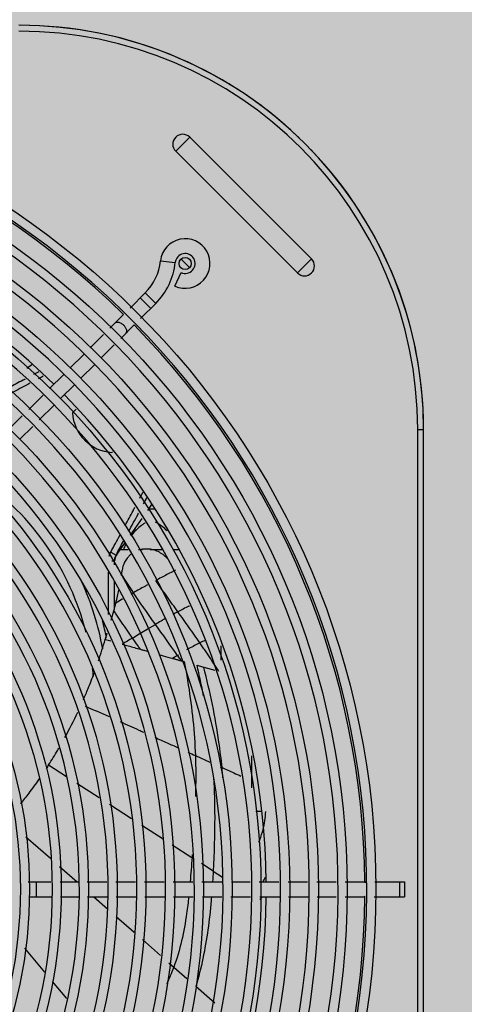
# Model space of a CAD drawing. Extents: x 702 to 865, y -64 to 184.
# Drawn here: x 799 to 799, y 48 to 48 of the extents above; entities that cross this region are included whole.
import ezdxf

# ---------------------------------------------------------------- set-up
doc = ezdxf.new("R2010")
doc.units = 0
doc.header["$LTSCALE"] = 0.5
doc.layers.get('0').update_dxf_attribs({"linetype": 'CONTINUOUS'})
doc.layers.add('A-COTA', color=2, linetype='CONTINUOUS')
doc.layers.add('LISTAGEM_TEXTO', color=7, linetype='CONTINUOUS')

# ---------------------------------------------------------------- blocks, each defined once
blk = doc.blocks.new('PB')
h = blk.add_hatch()
h.set_pattern_fill('AR-CONC', color=8, scale=0.005)
h.set_pattern_definition([(49.99999999999999, (-1330.112072343932, -283.4188638205661), (0.91092334498002, -0.07969542769451543), [0.09525, -1.04775]), (355, (-1330.112072343932, -283.4188638205661), (-0.1762171071248467, 0.9552842261951757), [0.0762, -0.83820292085]), (100.4514447, (-1330.036162308932, -283.4255050880661), (0.7347062354517664, 0.8755887595609755), [0.08095004399999998, -0.8904512229999998]), (46.18420000000002, (-1330.112072343932, -283.1648638205661), (1.35539520446065, -0.2102116396636357), [0.1428749999999997, -1.571624999999997]), (96.63555760999992, (-1329.999122843932, -283.182381320566), (1.187020670257515, 1.237130622988608), [0.1214251157, -1.3356780408]), (351.1841511700001, (-1330.112072343932, -283.1648638205661), (1.187020670324885, 1.237130622927663), [0.11429983535, -1.2572986596]), (21, (-1329.985072343932, -283.2283638205661), (0.7580719563456624, -0.5113259909354381), [0.09525, -1.04775]), (326.0000000000001, (-1329.985072343932, -283.2283638205661), (0.3090101417382354, 0.9209398306115963), [0.0762, -0.8382]), (71.45144499999999, (-1329.921899680932, -283.270974320066), (1.067082096393581, 0.4096138444295262), [0.08095004400000001, -0.8904496879999999]), (37.50000000000001, (-1330.112072343932, -283.4188638205661), (0.01544301625295908, 0.4227751943657655), [0, -0.82804, 0, -0.8509000000000001, 0, -0.8413750000000001]), (7.499999999999999, (-1330.112072343932, -283.4188638205661), (0.3340983125515287, 0.5009028740905975), [0, -0.48514, 0, -0.80899, 0, -0.320675]), (327.5, (-1330.395282343932, -283.4188638205661), (0.677952975834357, -0.02864371996336722), [0, -0.3175, 0, -0.9906, 0, -1.31445]), (317.5, (-1330.522282343932, -283.4188638205661), (0.7406459069300902, 0.1271324551666652), [0, -0.41275, 0, -0.65786, 0, -0.93345])])
h.paths.add_polyline_path([(8.575077630722035, -34.75139198723699), (8.525077812555992, -34.75175184758169), (8.523954977765925, -34.29028300398275), (8.266521654277085, -34.28143214900985), (6.843709124495717, -34.29158020575082), (6.845017863930707, -34.76055434400737), (6.795017968881893, -34.76076759133983), (6.785708373275156, -41.33480146249877), (8.578529933172149, -41.33480146249894)])
h.paths.add_polyline_path([(8.578529933172149, -41.33480146249894), (6.785708373275156, -41.33480146249877), (6.76353881618752, -56.98998406750178), (8.586741248479939, -56.99346746372228), (8.583695836211064, -51.18598208934333)])
h.paths.add_polyline_path([(8.586741248490625, -56.99346748404639), (6.763538816158643, -56.9899840878258), (6.754298528395111, -63.51507575690312), (8.590162862304624, -63.51835489698485)])
h.paths.add_polyline_path([(8.590162862304624, -63.51835489698485), (6.754298528395111, -63.51507575690312), (6.748482177445339, -67.62233129904081), (6.748112580573434, -67.92233129904076), (8.542318577892956, -67.92233129904082), (8.54231859247784, -67.62926346148669), (8.59231858560338, -67.62923724177494)])
h.paths.add_polyline_path([(8.311446242019201, -48.49314496845034), (8.311446242019201, -48.02531413625385), (8.063424413915527, -48.02531413625385), (8.063424413915527, -48.49314496845034)], flags=16)
h.paths.add_polyline_path([(8.7463538034674, -48.49314496845034), (8.7463538034674, -48.02531413625385), (8.498331975363726, -48.02531413625385), (8.498331975363726, -48.49314496845034)])
blk = doc.blocks.new('CONDENSADORA PISO TETO')
at = {"color": 170, "linetype": 'Continuous'}
for p, q in [((0.2084611798418336, 0.2487238399634748), (0.2038244999966992, 0.2440871601164645)), ((0.2084611798418336, 0.2487238399634748), (0.2487238399626221, 0.2084611798425158)), ((0.2038244999966992, 0.2440871601164645), (0.2440871601174877, 0.2038244999959602)), ((0.2056130927176127, 0.2084008972234983), (0.2083880536429206, 0.2056259362999526)), ((0.2487238399626221, 0.2084611798425158), (0.2440871601174877, 0.2038244999959602)), ((0.1988144689130422, 0.2078214989784897), (0.2036879885599774, 0.2073127689524767)), ((0.2035507204727764, 0.1995171374429674), (0.2055940410173207, 0.2039707697979907)), ((0.1887413434451446, 0.1922061666734862), (0.1937690358154214, 0.1972338590420008)), ((0.1921067703133303, 0.1955715935404214), (0.1955715935418993, 0.1921067703124777)), ((0.1937690358154214, 0.1972338590420008), (0.1972338590403524, 0.193769035814455)), ((0.1922061666718946, 0.1887413434454856), (0.1972338590403524, 0.193769035814455)), ((0.1820875055454962, 0.1855523287734968), (0.1866249683880596, 0.1900897916169697)), ((0.1856706906892214, 0.1822058674594586), (0.1900897916166286, 0.1866249683894807)), ((0.1755523089195776, 0.179017132145475), (0.1799698959712259, 0.1834347191979759)), ((0.1791907607293979, 0.1757259375019657), (0.1835530811113131, 0.1800882578839946)), ((0.1688383939708729, 0.1723032171979639), (0.1734321252497466, 0.1768969484779745)), ((0.156313342788053, 0.1734661881389456), (0.1545969693961524, 0.1722643705525115)), ((0.1724691743893345, 0.1690043511624708), (0.1770681545185653, 0.1736033312894847)), ((0.1621244790221681, 0.1655893022504529), (0.1667182103028608, 0.1701830335304635)), ((0.1657475880492711, 0.1622827648224643), (0.1703465681766829, 0.1668817449494782)), ((0.1552520013920002, 0.1587168246214787), (0.1600042953541561, 0.1634691185830093)), ((0.1586879022852372, 0.1552230790564977), (0.1636249818384385, 0.1601601586099832)), ((0.1486966491265775, 0.1521614723554876), (0.1531355526039988, 0.1566003758324541)), ((0.1709490277371515, 0.1588305031889945), (0.1697421662538545, 0.1576236417054702)), ((0.1523044153709634, 0.1488395921434176), (0.1565714534954168, 0.1531066302674731)), ((0.2837999999992462, 0.1520099999999616), (0.2857499999990978, 0.1520099999954709)), ((0.2837999999992462, -0.1520100000000184), (0.2837999999992462, 0.1520099999999616)), ((0.2857499999990978, -0.1520100000000184), (0.2857499999990978, 0.1520099999999616)), ((0.1829740793837118, 0.144692603932981), (0.1827598057516297, 0.1444783302999895)), ((0.1946033871008694, 0.1253110615829769), (0.1959950722048234, 0.1272985938894635)), ((0.1888922815724072, 0.1171547576059311), (0.192748991166809, 0.1226627097254322)), ((0.1843735681268299, 0.1107013660029565), (0.186980129839867, 0.1144239219204337)), ((0.1823688633667189, 0.1115059970379661), (0.1841292420613172, 0.1105568821609495)), ((0.1855707824361161, 0.1124111652350166), (0.1880898366744077, 0.1124111652350166)), ((0.1915075986198644, 0.1124111652350166), (0.1928763840751344, 0.1124111652350166)), ((0.195372978632804, 0.1124111652350166), (0.1993512575463683, 0.1124111652350166)), ((0.2029112622731191, 0.1124111652350166), (0.204934167661122, 0.1124111652350166)), ((0.1827817864996177, 0.1086578712154278), (0.1836500000008527, 0.1086578712154278)), ((0.1836500000008527, 0.1073097690919553), (0.1836500000008527, 0.1086578712154278)), ((0.1816500000004453, 0.0908599559289769), (0.1816500000004453, 0.104887501199471)), ((0.1836500000008527, 0.0930965593779547), (0.1836500000008527, 0.1017820389529902)), ((0.1917934408684232, 0.0844335813379758), (0.1943736491684831, 0.0859829284304397)), ((0.1943736491684831, 0.0859829284304397), (0.1971276468157157, 0.0876250502059861)), ((0.189572751563901, 0.0831012244975114), (0.1917934408684232, 0.0844335813379758)), ((0.2188321938519948, 0.075828326849944), (0.2188321938519948, 0.0805649918009977)), ((0.2131005529936374, 0.0734875897234701), (0.2167371466621262, 0.072464181155965)), ((0.2103350603574654, 0.044231587944978), (0.2150606772593164, 0.042094140636948)), ((0.2290397273409326, 0.0336024435969762), (0.2290397273409326, 0.0441459227894825)), ((0.1618316219537519, 0.0411473353404404), (0.167774441812071, 0.0373080621214967)), ((0.218498526559415, 0.0405468919519763), (0.219142325606299, 0.0402563051540028)), ((0.1711663606747606, 0.0351167617679948), (0.1785155182515155, 0.0303689441129791)), ((0.1819074372851901, 0.0281776427244722), (0.189256595191182, 0.0234298230499235)), ((0.2319482411166973, 0.0256812448719757), (0.2303374904404336, 0.0256812458200102)), ((0.1926485142248566, 0.021238521661985), (0.1996681269301916, 0.0167036032014494)), ((0.1543586373882135, 0.0173781899509322), (0.1624090675668413, 0.0102720170694966)), ((0.2027128912268381, 0.0147365778409494), (0.2092207598907407, 0.0105322646475088)), ((0.2093098967088736, 0.0104740629024605), (0.2092211282033531, 0.0105320183019444)), ((0.1654728615903878, 0.0075675839509586), (0.1712704615511029, 0.0024500000000103)), ((0.2162141380395042, 0.0060142886794665), (0.2123550624528434, 0.0084914812809984)), ((0.2162135272574233, 0.0060146834985062), (0.2193555157919036, 0.0039826616529695)), ((0.1551259175721498, 0.0024500000000103), (0.1626109244643885, 0.0024500000000103)), ((0.1577701391906885, 0.0024500000000103), (0.1577701391906885, -0.0024500000000103)), ((0.1656049272187374, 0.0024500000000103), (0.1715929327328922, 0.0024500000000103)), ((0.1745869354872411, 0.0024500000000103), (0.1810739414613636, 0.0024500000000103)), ((0.1840679442193505, 0.0024500000000103), (0.1905549501898349, 0.0024500000000103)), ((0.1935489529478218, 0.0024500000000103), (0.2000359589183063, 0.0024500000000103)), ((0.2030299616762932, 0.0024500000000103), (0.2095169676467776, 0.0024500000000103)), ((0.2125109704047645, 0.0024500000000103), (0.2192903461418609, 0.0024500000000103)), ((0.2222860569017939, 0.0024500000000103), (0.2284789851037203, 0.0024500000000103)), ((0.2314729878617072, 0.0024500000000103), (0.2379599938321917, 0.0024500000000103)), ((0.2409539965901786, 0.0024500000000103), (0.247441002560663, 0.0024500000000103)), ((0.2504350053186499, 0.0024500000000103), (0.256899708067067, 0.0024500000000103)), ((0.2598927143753826, 0.0024500000000103), (0.2666166386316036, 0.0024500000000103)), ((0.2696113908132247, 0.0024500000000103), (0.2794200000007549, 0.0024500000000103)), ((0.277829999999085, 0.0024500000000103), (0.277829999999085, -0.0024500000000103)), ((0.2794200000007549, 0.0024500000000103), (0.2794200000007549, -0.0024500000000103)), ((0.1552523681766615, -0.0024500000000103), (0.1627373750670813, -0.0024500000000103)), ((0.1657313778232492, -0.0024500000000103), (0.171719383337404, -0.0024500000000103)), ((0.1747133860917529, -0.0024500000000103), (0.1812003920658753, -0.0024500000000103)), ((0.1768215651882201, -0.0024500000000103), (0.1813024640887306, -0.006405322405044001)), ((0.1841943948202242, -0.0024500000000103), (0.1906814007943467, -0.0024500000000103)), ((0.1936754035486956, -0.0024500000000103), (0.200162409522818, -0.0024500000000103)), ((0.203156412277167, -0.0024500000000103), (0.2096434182512894, -0.0024500000000103)), ((0.2126374210092763, -0.0024500000000103), (0.2190819953430036, -0.0024500000000103)), ((0.2220777061047556, -0.0024500000000103), (0.2286054357082321, -0.0024500000000103)), ((0.231599438466219, -0.0024500000000103), (0.2380864444367035, -0.0024500000000103)), ((0.2410804471946903, -0.0024500000000103), (0.2475674531651748, -0.0024500000000103)), ((0.2505614559231617, -0.0024500000000103), (0.256899708067067, -0.0024500000000103)), ((0.2598927143753826, -0.0024500000000103), (0.266449249606012, -0.0024500000000103)), ((0.2694440017876332, -0.0024500000000103), (0.2794200000007549, -0.0024500000000103)), ((0.18420754163526, -0.0089696557170669), (0.1901489591327845, -0.014214188313531)), ((0.160574473984525, -0.0274050947795104), (0.1539272672744119, -0.0194815087360212)), ((0.1928911518280074, -0.0166347417915631), (0.1988325693328079, -0.0218792743274889)), ((0.2015747620280308, -0.0242998278060327), (0.2075161577013205, -0.0295445565905084)), ((0.167869587052337, -0.0361009960935235), (0.1631242120256502, -0.0304444267520694)), ((0.2158640594916505, -0.0369199895314978), (0.2104739360092935, -0.0321554147315055)), ((0.2167472591772821, -0.0376929326200184), (0.2158640594916505, -0.0369199895314978))]:
    blk.add_line(p, q, dxfattribs=at)
for centre, radius in [((0, 0), 0.27), ((0, 0), 0.2605), ((0, 0), 0.251), ((0, 0), 0.2415), ((0, 0), 0.232), ((0, 0), 0.2225), ((0, 0), 0.213), ((0.2069500000015978, 0.2069499999999493), 0.002), ((0, 0), 0.2035000000000001), ((0, 0), 0.194), ((0, 0), 0.1845), ((0, 0), 0.175), ((0, 0), 0.166), ((0, 0), 0.163), ((0, 0), 0.1555), ((0, 0), 0.1525)]:
    blk.add_circle(centre, radius, dxfattribs=at)
for centre, radius, start, end in [((0.15201000000161, 0.1520099999999616), 0.13374, 0, 90), ((0.15201000000161, 0.1520099999999616), 0.1317900024735, 0, 90), ((0.1520500000005995, 0.1520499999999174), 0.1337, 46.18722697366185, 89.84131222871592), ((0, 0), 0.267, 90.523748234, 89.4720482753758), ((0, 0), 0.2663950000000001, 45.52801641872739, 89.4818103311058), ((0, 0), 0.2575, 90, 89.45315686864953), ((0, 0), 0.248, 90.56465667148716, 89.43069872671528), ((0.2061428399192664, 0.2464055000399412), 0.0032786277615, 44.99999999999136, 224.9999999999914), ((0.1520500000005995, 0.1520499999999174), 0.1337, 0.1586360549540204, 43.81277339199313), ((0, 0), 0.2385000000000001, 90.58724073527964, 89.40811467050142), ((0, 0), 0.233785, 45.60095387075964, 89.39751104813409), ((0, 0), 0.229, 90.61169859323837, 89.38365681777434), ((0, 0), 0.2195, 90.64220206168191, 89.36174086886078), ((0.2069701548534795, 0.2069701548529679), 0.0082, 245.3544064088223, 174.0406726351178), ((0, 0), 0.21, 90.6672528659248, 89.32810254675432), ((0.2069701548534795, 0.2069701548529679), 0.0033, 245.3544064088223, 174.0406726351178), ((0.2464055000400549, 0.2061428399189822), 0.0032786277615, 224.9999999999914, 44.99999999999136), ((0.1813593118040444, 0.2096435830520136), 0.01755, 315.0000000000086, 354.0406726351179), ((0.1813593118040444, 0.2096435830520136), 0.02245, 315.0000000000086, 354.0406726351179), ((0, 0), 0.2005, 90.69897835665772, 89.29637702525329), ((0, 0), 0.191, 90.7338598009757, 89.26149559757694), ((0, 0), 0.2663950000000001, 0.5281581289058023, 44.47231581641537), ((0, 0), 0.1815, 90.77239276683731, 89.2229626426426), ((0, 0), 0.172, 90.81518224705452, 89.18017314028364), ((0, 0), 0.233785, 0.6024889446213215, 44.39904613319244), ((0.1836500000008527, 0.1584500000000162), 0.014, 183.6456289462791, 266.354371051737), ((0.0883999999987282, 0.06319999999993799), 0.088517763192, 14.1752214621013, 55.0276258446702), ((0.0883999999987282, 0.06319999999993799), 0.09275, 10.13087388855274, 24.5835093785397), ((0.0883999999987282, 0.06319999999993799), 0.09475, 12.23669149119052, 15.67221606546308), ((0.0883999999987282, 0.06319999999993799), 0.088517763192, 4.626910306741988, 6.405634716276742), ((0, 0), 0.233785, 315.6009538668076, 359.3975110553788), ((0, 0), 0.2663950000000001, 315.5276841835846, 359.4718418710934)]:
    blk.add_arc(centre, radius, start, end, dxfattribs=at)
for points, start_tangent, end_tangent in [([(0.1838479451362218, 0.1873127683620055), (0.1843669802747172, 0.1875680595369999), (0.1850707409812457, 0.1875207409809718), (0.1858520860696444, 0.187178016514963), (0.1865920628315507, 0.1865920628324602)], (0.4365488024, 0.4365488024), (0.4356987742999999, -0.4356987742999999)), ([(0.1865920628315507, 0.1865920628324602), (0.1871780165147356, 0.1858520860695307), (0.1875207409793802, 0.1850707409809615), (0.1875680595367157, 0.184366980272955), (0.1873127683611528, 0.1838479451339481)], (0.4356987742999999, -0.4356987742999999), (-0.4365488024, -0.4365488024)), ([(0.1586195879681327, 0.1711620153464537), (0.1568837665854517, 0.1702393083064635)], (-0.3472027297, -0.1844690592), (-0.3471255860999999, -0.1846141801999999)), ([(0.1600652306442498, 0.1697153753949578), (0.1584488143562339, 0.1688501804904376)], (-0.3233011632, -0.1730055276), (-0.323265301, -0.1730725258)), ([(0.1540646737448696, 0.1687387599664589), (0.1492568335124815, 0.1661737152179512), (0.1483800704427267, 0.1657051224269708)], (-1.137359697299999, -0.6059040732000001), (-1.136473527399999, -0.6075653005)), ([(0.1556364353382378, 0.1673438066819699), (0.1503709529351909, 0.1645199038489409), (0.1498305191616964, 0.1642297977719522)], (-1.161421696799999, -0.6223569864999999), (-1.1609423963, -0.6232507721000001)), ([(0.1919807553385908, 0.1293858614459964), (0.1930043627417035, 0.1312960254895188)], (0.2047692448, 0.3820072126000001), (0.2046738683, 0.3820583191)), ([(0.1932046343026741, 0.1274872000609548), (0.1943075470899202, 0.1295570787484621)], (0.2206904015000001, 0.4139182730999999), (0.2204754317, 0.4140327979999999)), ([(0.1871314267609705, 0.1203522533839418), (0.1897252210728766, 0.1251808591349572), (0.1903627587489609, 0.1263688513864736)], (0.6467548256000001, 1.203057212), (0.6457801536000001, 1.203580611899999)), ([(0.1882788156490278, 0.1182751300535187), (0.1913788356032455, 0.12406641673698), (0.1915903745812102, 0.124462379156455)], (0.6633302776999996, 1.236904343299999), (0.6613014904, 1.237990005999999)), ([(0.1970329338073497, 0.1257353734524713), (0.1949022470253112, 0.1257483933354706)], (-0.4258763934000001, 0.0163804078), (-0.4260746543, -0.0110668255)), ([(0.1937498051702278, 0.1211110105234638), (0.1936438337743311, 0.1210524383810139), (0.1921088896560832, 0.1199742050364421), (0.1905039704342926, 0.1185502525314632)], (-0.7330150083999997, -0.3970831124), (-0.6040507398, -0.5668156021000001)), ([(0.2009960295654309, 0.1185502525314632), (0.199392414506292, 0.1199733807524694), (0.1979026801418513, 0.1210263480269305), (0.1971940711482602, 0.1213780900579877)], (-0.6940445275000001, 0.6503683154000001), (-0.8832942442999998, 0.3628233652000001)), ([(0.1905039704342926, 0.1185502525314632), (0.1890600800506945, 0.1169376967399671), (0.1890312634022848, 0.1168996925960073)], (-0.3227278907999999, -0.3026405205999999), (-0.2671033617, -0.3534368951)), ([(0.1902695310636773, 0.1190954650914477), (0.1905039940029383, 0.1185502469609787)], (0.0485166347, -0.1083636745), (0.0452536888, -0.1097084372)), ([(0.1823688633667189, 0.1115059970379661), (0.1854437452057027, 0.1172145256959425)], (0.6154242839000001, 1.1414642573), (0.6145300741000002, 1.141946153899999)), ([(0.1841292420613172, 0.1105568821609495), (0.1865925477613928, 0.1151339598200138)], (0.4932376003000003, 0.9151048), (0.4920879557000001, 0.9157241399999998)), ([(0.1818333621959027, 0.1101300449334985), (0.1823688633667189, 0.1115059970379661)], (0.0727136608, 0.2873451101), (0.140116425, 0.2599350445)), ([(0.1872304397456901, 0.1139196063589907), (0.1865667519105045, 0.1124111652354713)], (-0.1440139487, -0.2966526951), (-0.1217646479000001, -0.3061639259)), ([(0.1889998981514509, 0.1107598316474423), (0.1881918616927578, 0.1100038655934554)], (-0.1722415681, -0.1393363896999999), (-0.150231571, -0.1624905323)), ([(0.1975752597354585, 0.1118522677004421), (0.1958891226822743, 0.1123586875324918), (0.1941542024596856, 0.1125350813659907), (0.192457358511092, 0.112370530331475)], (-0.9653104327, 0.3919336142), (-1.0215051094, -0.2048499473)), ([(0.2011653765166557, 0.1093078502984781), (0.2007512213585869, 0.1097500555149509), (0.1992724650572199, 0.1109559540924465), (0.1975751570771535, 0.1118523805564564)], (-0.5867015467000001, 0.6663860403000001), (-0.8214746471999999, 0.3334268568)), ([(0.1836499902310606, 0.1086578712154278), (0.1837716575628292, 0.1096371442899908), (0.1841292381686799, 0.1105568842604612)], (1.963e-07, 0.3947215925), (0.1872872882999999, 0.3474602239)), ([(0.1837326615186612, 0.1092155519839366), (0.183657844818299, 0.1086563768014912)], (-0.0228184953, -0.1105885855), (-0.007066558000000001, -0.112635168)), ([(0.1839772246657958, 0.1099912179104194), (0.1837326615186612, 0.1092155519839366)], (-0.064580047, -0.1496579629), (-0.0329384515, -0.1596343978)), ([(0.1843735681268299, 0.1107013660029565), (0.1839772246657958, 0.1099912179104194)], (-0.09329382160000001, -0.1332373854), (-0.0645766146, -0.1496500085)), ([(0.1843735681395628, 0.1107013659929521), (0.184204669234532, 0.1106085264189573), (0.1841387250478874, 0.1105485992214881)], (-0.0508864847, -0.0239059535), (-0.038090658, -0.0436089426)), ([(0.1879970927093382, 0.109785010777955), (0.1871226777457195, 0.1085313143179292), (0.1865134242925705, 0.1071350166104139), (0.1861700622939679, 0.1055707837854811)], (-0.6053364445999999, -0.7069229124), (-0.1136341919, -0.9237204587000001)), ([(0.1881919681327417, 0.1100038525714808), (0.1879972158640157, 0.1097850244474898)], (-0.0397734948, -0.0430190292), (-0.0381110296, -0.0444985076)), ([(0.1859816915621195, 0.104101545916933), (0.1861710119956115, 0.1055706922400077)], (0.0408823894, 0.2934245359), (0.0348338942, 0.2942038808)), ([(0.2030449897611106, 0.1051829291824902), (0.2027496390055603, 0.1050260775029983), (0.2009230304356606, 0.1040598558154784), (0.1972727141364885, 0.1021353404359502)], (-1.1528360393, -0.6125757132000001), (-1.1537972469, -0.6107631678000002)), ([(0.2037309178249416, 0.1055477843269728), (0.2030449897611106, 0.1051829291824902)], (-0.1371596502, -0.07301979809999999), (-0.1372169169, -0.072912147)), ([(0.1859341054969263, 0.1037719305194287), (0.1859808398821769, 0.104101664580412)], (0.009502725, 0.0659264237), (0.0091904321, 0.06596703940000001)), ([(0.189899708268058, 0.0980911128525008), (0.1881220693139767, 0.1007858233964498), (0.1863572837501124, 0.1035147469444837), (0.1859814180807007, 0.1041020379855126)], (-0.7960346646, 1.194048399499999), (-0.7726720938000002, 1.209297565699999)), ([(0.2045431276601448, 0.0917794559129561), (0.2008871522702975, 0.0969013420574925), (0.1972730940779002, 0.1021347735940026)], (-1.476236247399999, 2.055371877799999), (-1.4130097133, 2.099340507)), ([(0.1840686100204039, 0.0946664023754807), (0.1846332654622529, 0.0969520932974888), (0.1850685355402675, 0.09890894903549001)], (0.2184457207000001, 0.8438616950000001), (0.1794767434, 0.8534384785999996)), ([(0.1899002928639675, 0.0980887099769348), (0.1889851248197374, 0.097561342863969)], (-0.1832705658, -0.1050612508), (-0.1828083971, -0.1058644764)), ([(0.1971276468157157, 0.0876250502059861), (0.1934938322956441, 0.0928056289979509), (0.1898991366724658, 0.0980907268535134)], (-1.4701381704, 2.076125997100001), (-1.411123446099999, 2.1166804237)), ([(0.1945561104512308, 0.1006828311494701), (0.193606430235377, 0.1001664241904336), (0.1898992111655389, 0.0980906183969523)], (-0.9376226453999996, -0.5071056537), (-0.9247913536, -0.5301286823000002)), ([(0.1833874509356974, 0.0921460781314636), (0.1840681164248963, 0.0946665301609642)], (0.1408583988000002, 0.5027904813000001), (0.1308634145, 0.5054840500999999)), ([(0.1863908748327958, 0.0960422385389848), (0.1861506081550033, 0.0959001979029495), (0.1840697903026012, 0.0946644993774726)], (-0.4647831509000001, -0.2746018674), (-0.4638154319, -0.2762222898)), ([(0.182492773676131, 0.0890522398069607), (0.1833878869638283, 0.0921459559734785)], (0.1832779588, 0.6175190197000004), (0.1737528223, 0.6202544193000002)), ([(0.1895729577445309, 0.0831009196564878), (0.1877652013590705, 0.0857159689734886), (0.1859618744965701, 0.0883426561584884), (0.1841657034728996, 0.0909883231985305), (0.1833879617970524, 0.0921459227834589)], (-1.2482050846, 1.8013139034), (-1.2192383735, 1.821045167)), ([(0.2045434041901899, 0.0917797044535291), (0.2028729128069244, 0.0908931421964212)], (-0.3353966310000001, -0.1748428425), (-0.3327893034, -0.1797669959000001)), ([(0.2118360766544356, 0.0814827074984805), (0.2082035462644853, 0.0866674396280019), (0.2045435736363288, 0.0917793794119462)], (-1.4312001262, 2.078440412099999), (-1.472114388899999, 2.049665234599999)), ([(0.2083866297743953, 0.0937048324134935), (0.2081511296764802, 0.0935910549984556), (0.2045435771324264, 0.0917793745239806)], (-0.7744245106000001, -0.3733033783), (-0.7623286892000002, -0.3973925138000001)), ([(0.200230102875139, 0.0894272682799624), (0.1990041077951901, 0.0887237520984741), (0.1971290930323448, 0.0876259669934712)], (-0.6235775035000001, -0.3544051468000001), (-0.6174596757000002, -0.3649507174000001)), ([(0.1805642562467255, 0.0826462492789801), (0.1811943367010826, 0.0847426299384893)], (0.1250938988, 0.4195533488000003), (0.126693154, 0.4190786445)), ([(0.2044359133433318, 0.0773695598149971), (0.1971277766115236, 0.087624758331458)], (-1.4669842741, 2.0472116411), (-1.456282659899999, 2.054837993199999)), ([(0.1783084782473452, 0.0755818527969723), (0.1805643674651946, 0.082646208863423)], (0.4791950378000001, 1.4040064468), (0.4236646336000002, 1.4209476105)), ([(0.1805643725783739, 0.0826462287779464), (0.1824170122745272, 0.0821182012194868)], (0.3703760004000001, -0.1061371498), (0.3706955799, -0.1050160224)), ([(0.1895733122273668, 0.0831011317490038), (0.1861593173143774, 0.0810712496285078)], (-0.6816592244000002, -0.4078872500000001), (-0.6842080695, -0.4035971067)), ([(0.1921575509841204, 0.0793828085329551), (0.1913838344080432, 0.0804936434129786), (0.1895733122273668, 0.0831011317490038)], (-0.5179870099999999, 0.7428718076999999), (-0.515817994, 0.7443795149000002)), ([(0.2118355000184238, 0.0814826770030095), (0.2100364556572458, 0.0805889687644594), (0.2082036536412488, 0.0796063174329334), (0.2073915240907809, 0.079146771740966)], (-0.906090562, -0.4331664172), (-0.8706588633, -0.5006001151000001)), ([(0.2136799037289165, 0.0823309180194656), (0.2136056422896217, 0.0822979886584676), (0.2118355943584902, 0.0814824776524574)], (-0.3712683229999999, -0.1643821561), (-0.3663151692, -0.1751208148999999)), ([(0.2157477738328453, 0.075680025938027), (0.2154212184468633, 0.0761733163484451), (0.2145293273624702, 0.0775125822599421), (0.2136345206090482, 0.0788441139849852), (0.2127366382592299, 0.08016748808648799), (0.2118355954316939, 0.0814824774195131)], (-0.7717515040999997, 1.167650941599999), (-0.7937962792000003, 1.1527734727)), ([(0.1861593173143774, 0.0810712496285078), (0.188173372816891, 0.080497086381456), (0.1901728204138635, 0.0799344293844797), (0.1921575509841204, 0.0793828085329551)], (1.1979374115, -0.3437192592000001), (1.201300165399999, -0.3317753511000001)), ([(0.1921568654361181, 0.0793822560494846), (0.1926472677587299, 0.0792450125609889), (0.1931388984048681, 0.0791078283969569), (0.1936317508625507, 0.0789707066784331)], (0.2948829316000001, -0.0826467713), (0.2950705137, -0.0819745334)), ([(0.1936317508625507, 0.0789707066784331), (0.194442928843273, 0.0787383150815231)], (0.1622064513, -0.0465797774), (0.1622643811, -0.0463779483)), ([(0.1982446194997465, 0.0776628593609985), (0.1997246570608695, 0.0772495654904901), (0.2028288563033129, 0.0763900169715157)], (0.9162528966, -0.2567031735), (0.9173036283999996, -0.2529208665999999)), ([(0.20443610298571, 0.0773696397744743), (0.203898761768869, 0.0770385056364376), (0.2033627414966759, 0.0767082755015167), (0.2028279956120969, 0.0763791605244251)], (-0.3215930151, -0.19814207), (-0.3217398172000001, -0.1979036061)), ([(0.2028279956120969, 0.0763791605244251), (0.2038016058431822, 0.0761034754279422), (0.2047699750073662, 0.0758308850029721), (0.2055452635086112, 0.0756137917815067)], (0.5431187517, -0.1542588828), (0.5438045872999999, -0.1518234864)), ([(0.2047861267601547, 0.0775854848734525), (0.204435997069595, 0.0773698705654624)], (-0.0700422327, -0.043096396), (-0.0700161185, -0.04313877269999999)), ([(0.2053721260308521, 0.0760638950774819), (0.2053514570907282, 0.0760926885054687), (0.2048937089602987, 0.0767310124109599), (0.20443610298571, 0.0773696397744743)], (-0.1873825997, 0.2610212699), (-0.1870535419, 0.2612571743)), ([(0.2057333048123837, 0.0755613375809503), (0.2053721260308521, 0.0760638950774819)], (-0.0722871479, 0.100474544), (-0.07218276900000001, 0.1005495604)), ([(0.2055452635086112, 0.0756137917815067), (0.2057333048123837, 0.0755613375809503)], (0.03760595279999999, -0.0104991149), (0.0376106371, -0.0104823177)), ([(0.2057334300334332, 0.0755614207009217), (0.2060414323332225, 0.0754746958444343), (0.2063489315005427, 0.0753882039549581), (0.2066555091605551, 0.0753017891900072)], (0.1843945418, -0.0520018504), (0.1843672238, -0.0520986207)), ([(0.2066561882929818, 0.0753015638064767), (0.2074818418041104, 0.07074936550543501)], (0.1734793733, -0.9089311531), (0.1565947662, -0.9120061642999996)), ([(0.2180993663896515, 0.0720803573859712), (0.2171965487123089, 0.0734723631179577), (0.2157477738328453, 0.075680025938027)], (-0.4664029789000001, 0.7224793870000001), (-0.4741675746000001, 0.7174099590000002)), ([(0.2130268420969514, 0.0639535045124831), (0.2109061727260268, 0.0741052204394919)], (-0.3800409496, 2.0397175065), (-0.4669809107000001, 2.020201089599999)), ([(0.2109061792998546, 0.0741052389514607), (0.211641351615981, 0.0739089383944816), (0.2123735375116666, 0.0737032597060079), (0.2131005529936374, 0.0734875897234701)], (0.4412755736999999, -0.114772225), (0.4361666169000001, -0.1328739171)), ([(0.219142325606299, 0.0402563051540028), (0.2181410653083731, 0.0486199051939593), (0.2131005194423778, 0.0734875339784935)], (-0.6510404813, 6.7279045532), (-1.6944558537, 6.543498509599999)), ([(0.1733224994804914, 0.0626708985209348), (0.1748857406546449, 0.0663943220999386), (0.1768942241778859, 0.0715920924369584)], (0.7658633971000003, 1.762556236399999), (0.6638948373, 1.804399577999999)), ([(0.2074818418041104, 0.07074936550543501), (0.2080067102579051, 0.0675629089989229), (0.2103350603574654, 0.044231587944978)], (0.9028791592, -5.258358108399998), (0.193536443, -5.3317157112)), ([(0.1739441241570603, 0.0605987870339959), (0.1818130621595628, 0.0570969104149413)], (1.577590162399999, -0.6917404386000001), (1.571347787999999, -0.705866714)), ([(0.1672478068539931, 0.0502377109884833), (0.1714682757265109, 0.0585640729539705)], (0.8958619613, 1.6383225419), (0.7925786596999999, 1.690212544199999)), ([(0.1854383032186888, 0.0554661190769821), (0.1916296900290035, 0.0526742096909629), (0.1933188167568005, 0.0519119536144785)], (1.576475604899999, -0.7100186409), (1.5759362312, -0.7112072804000003)), ([(0.1969563969087176, 0.0502702249934828), (0.2010212988952844, 0.0484354782199716), (0.2046354962803889, 0.0468041562784265)], (1.535828004, -0.6931962065000002), (1.535819608499999, -0.6932117973)), ([(0.1618316233816586, 0.04114733262150601), (0.1648325528585701, 0.0459924333829918), (0.1652066272436059, 0.0466283850264517)], (0.7000046374999999, 1.0804034861), (0.6500322549000003, 1.1116892837)), ([(0.2079105980119493, 0.0453259002594564), (0.210335084981125, 0.0442315795049808)], (0.4848974155000001, -0.2188639999), (0.4848973436999998, -0.218864421)), ([(0.2103341796955647, 0.0442319895404353), (0.2104443665448343, 0.0357998396435164), (0.2103464680785692, 0.0307046108909503)], (0.0983954542, -2.704949341999999), (-0.0796776751, -2.7047919657)), ([(0.161831619012446, 0.0411473321889844), (0.1610207032463222, 0.0399087651119317)], (-0.1609938534000001, -0.2484815327), (-0.1633685001, -0.2469416047000001)), ([(0.2191423253225366, 0.0402563121444928), (0.2230579512724944, 0.03848969551251), (0.2253774102446187, 0.0374439215764824)], (1.24687353, -0.5627960636), (1.247156457199999, -0.5621688312999998)), ([(0.2194416568818269, 0.0368307115840025), (0.2191423255699192, 0.0402563083469545)], (-0.0536609327, 0.6856791626999995), (-0.0662386572, 0.6845180955)), ([(0.1588128039347794, 0.0366612800104917), (0.1586211297235422, 0.0363874830534883), (0.1552439140832575, 0.0317572814794289), (0.1525687269477203, 0.0283280168739566)], (-1.1927873676, -1.7077229376), (-1.3041059199, -1.6242693355)), ([(0.2163413902235334, 0.0369514762529661), (0.2167149559682002, 0.023840106879959), (0.2162135272574233, 0.0060146834985062)], (0.3535650289999999, -6.180230908699999), (-0.3361042963000001, -6.180197673700002)), ([(0.2325013850022515, 0.018977037603463), (0.2326973047274805, 0.0197107112034587), (0.2335712662752485, 0.0256812466514589)], (0.3694366078, 1.310877859499999), (0.0663011855, 1.356699188799999)), ([(0.2312703781281016, 0.0155404439324229), (0.2325013850022515, 0.018977037603463)], (0.2951834316999999, 0.6681689781999999), (0.1982495988, 0.7034522412)), ([(0.2092211282033531, 0.0105320183019444), (0.2086054739411338, 0.0024443914539916)], (-0.1143733716, -1.618168782999999), (-0.1384514677, -1.616354875)), ([(0.209288902935441, 0.0114978159759858), (0.2092208551966905, 0.0105321965195344)], (-0.0135690996, -0.1931295865), (-0.0136448815, -0.1931183667)), ([(0.2162139521951758, 0.0060144074649884), (0.2160020688588702, 0.0024457389804411)], (-0.0389522079, -0.7137902311000005), (-0.0460833094, -0.7136162757)), ([(0.2326315525915561, 0.0023926149639806), (0.2335082980389416, 0.0039533602449637)], (0.1888535659999999, 0.3042772269), (0.1620238254, 0.3193124724000001)), ([(0.2661309968698333, 0.0024500000000103), (0.2666202188192983, 0.0023018600644491)], (0.1022146964, 0), (0.0891037778000001, -0.0540113644)), ([(0.2081381022944697, -0.0024511826205185), (0.2074534906387271, -0.0079837474585247), (0.2057915088098525, -0.0170145192880114), (0.2032207001102506, -0.0257529185210501)], (-0.5073378530000001, -4.7466718713), (-1.636320648099999, -4.483873608999998)), ([(0.2156439130267245, -0.002457390209031), (0.2155372407596587, -0.0037137936930662), (0.2144611134408478, -0.0133612660590643), (0.2128264014081651, -0.0228633571734918), (0.2104739358328516, -0.0321554145750156)], (-0.4953289619000001, -6.019627378000001), (-1.7458627561, -5.788421816399998)), ([(0.2316699575658276, -0.0033660063500065), (0.2325428311123687, -0.0025425730175357)], (0.1793765104, 0.1594917501), (0.1697227493, 0.1697154150000001)), ([(0.2664688462537015, -0.0023787884650801), (0.2661309968698333, -0.0024500000000103)], (-0.064891767, -0.0268776738), (-0.0689089318, 0)), ([(0.2009664305132901, -0.0312221457675719), (0.2032204737643042, -0.0257525089135697)], (0.4910517252000001, 1.0773312182), (0.4055710272999999, 1.111355402099999))]:
    blk.add_spline(points, degree=3, dxfattribs=dict(at, start_tangent=start_tangent, end_tangent=end_tangent))

msp = doc.modelspace()

# ---------------------------------------------------------------- block references
at = {"layer": 'A-COTA'}
msp.add_blockref('CONDENSADORA PISO TETO', (798.3751227896648, 47.70713940967812, -1.310891233673923), dxfattribs=at)
at = {"layer": 'LISTAGEM_TEXTO'}
msp.add_blockref('PB', (790.3187918480273, 85.98227970378792, 1.310891233673851), dxfattribs=at)

doc.saveas('drawing.dxf')
